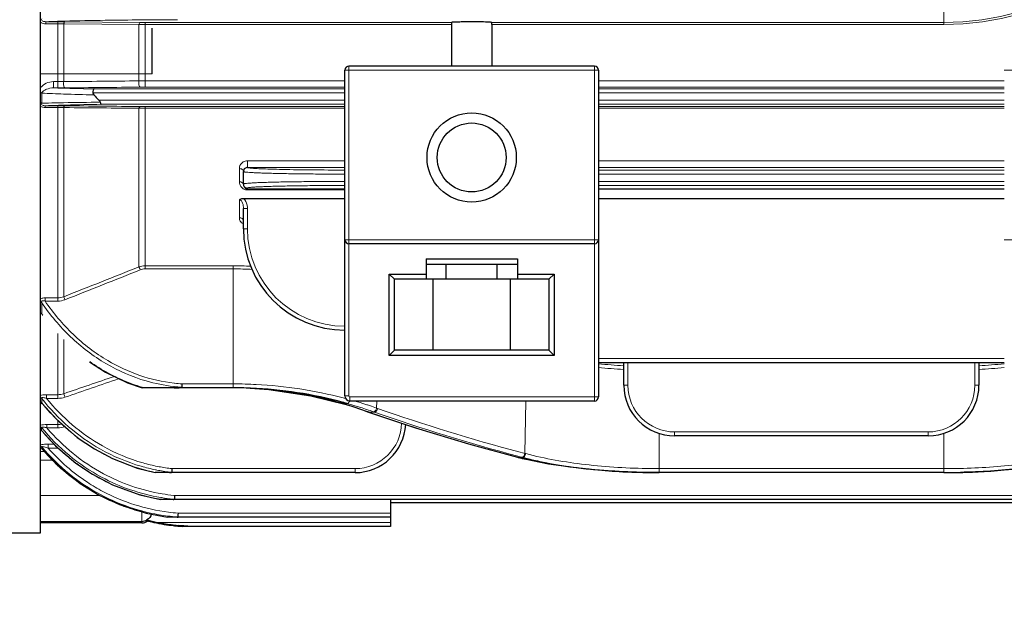
# Model space of a CAD drawing. Units: millimetres. Extents: x -7774 to -7013, y 1066 to 1590.
# Drawn here: x -7632 to -7535, y 1241 to 1300 of the extents above; entities that cross this region are included whole.
import ezdxf

# ---------------------------------------------------------------- set-up
doc = ezdxf.new("R2010")
doc.units = ezdxf.units.MM
for name, color, linetype, lineweight in [('가는선', 4, 'Continuous', 9), ('외형선', 7, 'Continuous', 25), ('치수선', 2, 'Continuous', 13)]:
    doc.layers.add(name, color=color, linetype=linetype, lineweight=lineweight)
doc.styles.get("Standard").update_dxf_attribs({"font": 'BareunDotumPro1.ttf'})
doc.dimstyles.new('외형도 도면', dxfattribs={"dimscale": 7, "dimtxt": 1, "dimasz": 1, "dimexe": 0.5, "dimexo": 0.5, "dimgap": 0.5, "dimtad": 1, "dimdsep": 46, "dimtxsty": 'Standard', "dimcen": 0, "dimclrd": 256, "dimclre": 256, "dimclrt": 256, "dimazin": 2, "dimtfac": 1, "dimtix": 1, "dimtmove": 0, "dimatfit": 3, "dimfxl": 0, "dimarcsym": 0})

# ---------------------------------------------------------------- blocks, each defined once
blk = doc.blocks.new('*D778')
at = {"layer": 'Defpoints', "color": 0}
for p in [(-7386.127, 1328.334), (-7709.627, 1281.645), (-7386.127, 1215.623)]:
    blk.add_point(p, dxfattribs=at)
at = {"layer": '치수선', "lineweight": -2, "ltscale": 0.05}
for p, q in [((-7386.127, 1324.834), (-7386.127, 1212.123)), ((-7709.627, 1278.145), (-7709.627, 1212.123)), ((-7702.627, 1215.623), (-7393.127, 1215.623))]:
    blk.add_line(p, q, dxfattribs=at)
at = {"layer": '치수선'}
for points in [[(-7702.627, 1216.79), (-7702.627, 1214.457), (-7709.627, 1215.623)], [(-7393.127, 1214.457), (-7393.127, 1216.79), (-7386.127, 1215.623)]]:
    blk.add_solid(points, dxfattribs=at)
at = {"layer": '치수선', "insert": (-7547.877, 1222.848), "char_height": 7, "attachment_point": 5}
blk.add_mtext('314', dxfattribs=at)

msp = doc.modelspace()

# ---------------------------------------------------------------- linework, layer by layer
at = {"layer": '가는선', "linetype": 'Continuous'}
for p, q in [((-7540.6, 1303.069), (-7540.6, 1299.939)), ((-7629.103, 1300.008), (-7629.103, 1300.215)), ((-7629.103, 1300.215), (-7627.933, 1300.215)), ((-7629.103, 1300.008), (-7627.933, 1300.008)), ((-7627.66, 1300.26), (-7627.948, 1300.252)), ((-7627.933, 1300.215), (-7627.933, 1293.691)), ((-7627.234, 1300.272), (-7627.66, 1300.26)), ((-7627.336, 1294.305), (-7627.336, 1299.997)), ((-7627.336, 1299.997), (-7627.219, 1299.995)), ((-7627.219, 1299.995), (-7619.919, 1299.931)), ((-7627.217, 1300.212), (-7619.799, 1300.141)), ((-7619.919, 1294.383), (-7619.919, 1299.931)), ((-7619.324, 1294.396), (-7619.322, 1300.139)), ((-7619.322, 1300.139), (-7589.118, 1300.139)), ((-7619.322, 1299.939), (-7589.127, 1299.939)), ((-7585.137, 1300.139), (-7540.6, 1300.139)), ((-7585.127, 1299.939), (-7540.6, 1299.939)), ((-7599.227, 1263.334), (-7599.227, 1295.834)), ((-7575.027, 1295.834), (-7575.027, 1262.834)), ((-7629.627, 1295.084), (-7618.627, 1295.084)), ((-7574.627, 1295.434), (-7599.627, 1295.434)), ((-7509.627, 1295.434), (-7534.627, 1295.434)), ((-7628.34, 1294.312), (-7628.34, 1293.691)), ((-7627.933, 1294.312), (-7628.34, 1294.312)), ((-7627.933, 1293.691), (-7628.34, 1293.691)), ((-7599.627, 1294.396), (-7619.324, 1294.396)), ((-7619.322, 1294.396), (-7619.322, 1293.769)), ((-7599.627, 1293.769), (-7619.322, 1293.769)), ((-7534.627, 1294.396), (-7574.627, 1294.396)), ((-7534.627, 1293.769), (-7574.627, 1293.769)), ((-7629.509, 1293.174), (-7629.509, 1292.18)), ((-7624.464, 1293.195), (-7599.627, 1293.195)), ((-7624.341, 1293.595), (-7599.627, 1293.595)), ((-7574.627, 1293.595), (-7534.627, 1293.595)), ((-7574.627, 1293.195), (-7534.627, 1293.195)), ((-7629.171, 1291.765), (-7629.171, 1291.932)), ((-7629.171, 1291.932), (-7627.933, 1291.932)), ((-7629.171, 1291.765), (-7627.931, 1291.765)), ((-7627.933, 1291.765), (-7627.933, 1291.932)), ((-7627.933, 1272.679), (-7627.931, 1291.765)), ((-7627.336, 1291.751), (-7627.336, 1273.116)), ((-7627.336, 1291.751), (-7627.218, 1291.75)), ((-7599.627, 1292.474), (-7623.864, 1292.474)), ((-7599.627, 1292.074), (-7623.643, 1292.074)), ((-7619.322, 1291.849), (-7619.322, 1275.854)), ((-7619.322, 1291.849), (-7599.627, 1291.849)), ((-7534.627, 1292.474), (-7574.627, 1292.474)), ((-7534.627, 1292.074), (-7574.627, 1292.074)), ((-7574.627, 1291.849), (-7534.627, 1291.849)), ((-7619.919, 1276.054), (-7619.919, 1291.681)), ((-7619.322, 1291.69), (-7599.627, 1291.69)), ((-7574.627, 1291.69), (-7534.627, 1291.69)), ((-7609.227, 1286.515), (-7609.227, 1285.846)), ((-7599.627, 1286.515), (-7609.227, 1286.515)), ((-7534.627, 1286.515), (-7574.627, 1286.515)), ((-7610.027, 1285.737), (-7610.027, 1284.447)), ((-7599.627, 1285.848), (-7609.227, 1285.848)), ((-7534.627, 1285.848), (-7574.627, 1285.848)), ((-7574.627, 1285.595), (-7534.627, 1285.595)), ((-7574.627, 1285.195), (-7534.627, 1285.195)), ((-7534.627, 1284.474), (-7574.627, 1284.474)), ((-7534.627, 1284.074), (-7574.627, 1284.074)), ((-7609.227, 1283.823), (-7609.227, 1283.63)), ((-7609.227, 1283.749), (-7599.627, 1283.749)), ((-7609.227, 1283.63), (-7599.627, 1283.63)), ((-7610.027, 1282.677), (-7610.027, 1280.898)), ((-7609.227, 1279.808), (-7609.227, 1281.81)), ((-7574.627, 1278.734), (-7599.627, 1278.734)), ((-7509.627, 1278.734), (-7534.627, 1278.734)), ((-7610.627, 1276.162), (-7619.322, 1276.162)), ((-7610.627, 1275.854), (-7619.322, 1275.854)), ((-7610.627, 1276.162), (-7610.627, 1264.136)), ((-7629.509, 1272.524), (-7629.509, 1271.437)), ((-7629.173, 1272.993), (-7629.173, 1272.679)), ((-7627.933, 1272.993), (-7629.173, 1272.993)), ((-7627.933, 1272.679), (-7629.173, 1272.679)), ((-7627.931, 1263.458), (-7627.933, 1269.483)), ((-7627.338, 1263.559), (-7627.336, 1268.893)), ((-7574.627, 1267.026), (-7534.627, 1267.026)), ((-7571.727, 1264.39), (-7571.727, 1266.636)), ((-7537.527, 1266.636), (-7537.527, 1264.39)), ((-7616.456, 1264.596), (-7616.411, 1264.591)), ((-7616.497, 1264.27), (-7616.452, 1264.265)), ((-7615.69, 1264.526), (-7610.627, 1264.526)), ((-7629.509, 1263.086), (-7629.509, 1262.66)), ((-7629.475, 1262.618), (-7629.509, 1262.66)), ((-7627.931, 1263.458), (-7629.03, 1263.458)), ((-7629.03, 1263.458), (-7629.03, 1263.098)), ((-7627.933, 1263.098), (-7629.03, 1263.098)), ((-7627.933, 1263.458), (-7627.933, 1263.098)), ((-7599.627, 1263.334), (-7599.227, 1263.334)), ((-7574.627, 1263.234), (-7599.127, 1263.234)), ((-7599.127, 1262.834), (-7599.127, 1263.234)), ((-7596.496, 1262.148), (-7596.487, 1262.834)), ((-7581.876, 1257.671), (-7581.804, 1262.834)), ((-7599.496, 1262.483), (-7599.474, 1262.48)), ((-7599.427, 1262.465), (-7599.474, 1262.48)), ((-7598.938, 1262.314), (-7598.974, 1262.326)), ((-7597.392, 1261.784), (-7597.357, 1261.778)), ((-7597.357, 1261.778), (-7597.39, 1261.79)), ((-7597.306, 1261.76), (-7597.357, 1261.778)), ((-7597.255, 1261.741), (-7597.306, 1261.76)), ((-7597.29, 1261.747), (-7597.255, 1261.741)), ((-7596.709, 1261.741), (-7597.255, 1261.741)), ((-7596.805, 1261.775), (-7596.709, 1261.741)), ((-7596.496, 1262.148), (-7596.4, 1262.114)), ((-7627.933, 1260.923), (-7627.933, 1260.188)), ((-7629.523, 1260.225), (-7629.523, 1259.933)), ((-7629.523, 1259.933), (-7629.507, 1259.905)), ((-7627.933, 1260.515), (-7628.989, 1260.515)), ((-7628.989, 1260.515), (-7628.989, 1260.188)), ((-7627.933, 1260.188), (-7628.989, 1260.188)), ((-7542.127, 1259.79), (-7567.127, 1259.79)), ((-7567.127, 1259.4), (-7567.127, 1259.79)), ((-7542.127, 1259.4), (-7542.127, 1259.79)), ((-7568.654, 1259.667), (-7568.654, 1255.783)), ((-7540.6, 1259.667), (-7540.6, 1255.783)), ((-7629.235, 1257.855), (-7629.6, 1257.855)), ((-7629.509, 1258.318), (-7629.509, 1258.146)), ((-7629.509, 1258.146), (-7629.503, 1258.136)), ((-7628.281, 1258.576), (-7628.885, 1258.576)), ((-7628.885, 1258.576), (-7628.885, 1258.192)), ((-7627.933, 1258.192), (-7628.885, 1258.192)), ((-7627.933, 1258.245), (-7627.933, 1258.192)), ((-7582.464, 1257.826), (-7581.971, 1257.696)), ((-7628.429, 1257.009), (-7629.627, 1257.009)), ((-7582.612, 1257.294), (-7582.585, 1257.291)), ((-7582.511, 1257.271), (-7582.585, 1257.291)), ((-7582.582, 1257.402), (-7582.508, 1257.382)), ((-7582.537, 1257.275), (-7582.511, 1257.271)), ((-7582.088, 1257.271), (-7582.511, 1257.271)), ((-7582.508, 1257.382), (-7582.162, 1257.291)), ((-7582.162, 1257.291), (-7582.125, 1257.281)), ((-7582.125, 1257.281), (-7582.088, 1257.271)), ((-7581.971, 1257.696), (-7581.876, 1257.671)), ((-7581.876, 1257.671), (-7581.84, 1257.661)), ((-7581.84, 1257.661), (-7581.805, 1257.652)), ((-7598.627, 1256.172), (-7616.671, 1256.172)), ((-7598.627, 1255.783), (-7598.627, 1256.172)), ((-7568.654, 1256.172), (-7540.6, 1256.172)), ((-7629.627, 1253.53), (-7623.786, 1253.53)), ((-7616.419, 1253.534), (-7492.836, 1253.534)), ((-7619.627, 1251.918), (-7619.627, 1250.834)), ((-7616.072, 1251.786), (-7595.127, 1251.786)), ((-7629.627, 1250.978), (-7619.627, 1250.978)), ((-7618.098, 1250.878), (-7595.127, 1250.878))]:
    msp.add_line(p, q, dxfattribs=at)
for centre, radius, start, end in [((-7540.606, 1326.721), 26.582, 270.01272, 302.42585), ((-7540.602, 1327.019), 27.081, 270.00323, 302.27599), ((-7621.957, 1093.43), 206.908, 91.65924, 91.97926), ((-7627.932, 1284.971), 15.037, 88.8552, 90.00224), ((-7627.91, 1285.756), 14.252, 87.69138, 88.88), ((-7617.728, 925.789), 374.603, 90.84535, 91.45414), ((-7614.844, 714.505), 585.906, 90.125226, 90.822531), ((-7619.331, 1275.349), 24.589, 89.98006, 91.37021), ((-7619.329, 1349.608), 49.469, 269.45547, 270.00822), ((-7621.486, 1509.654), 216.071, 268.18226, 268.33689), ((-7627.93, 1266.779), 27.532, 88.76342, 90.00496), ((-7619.327, 1280.765), 13.631, 89.9875, 92.48876), ((-7619.323, 1243.994), 49.774, 89.99852, 90.54789), ((-7622.201, 1448.601), 155.599, 267.30826, 268.10284), ((-7620.607, 1539.702), 246.133, 268.33525, 268.49001), ((-7618.94, 1542.609), 249.663, 268.06907, 268.75119), ((-7618.764, 1610.986), 317.441, 268.4965, 268.99325), ((-7621.858, 994.068), 298.21, 91.21011, 91.47015), ((-7622.045, 1102.97), 189.096, 91.76401, 92.15979), ((-7620.346, 922.787), 369.507, 91.08523, 91.21105), ((-7627.928, 1279.036), 12.728, 88.66773, 90.01002), ((-7620.575, 1055.439), 236.649, 91.57618, 91.76539), ((-7627.908, 1279.615), 12.149, 87.30087, 88.6987), ((-7617.696, 771.644), 520.674, 90.66563, 91.0618), ((-7617.947, 952.062), 340.06, 90.95968, 91.53967), ((-7619.328, 1337.388), 45.539, 269.40739, 270.00785), ((-7619.35, 1273.245), 18.444, 89.91284, 91.76626), ((-7609.228, 1285.446), 0.4, 89.97241, 180.00795), ((-7609.209, 1284.441), 0.817, 203.98083, 224.21215), ((-7609.228, 1284.223), 0.4, 179.99205, 270.02759), ((-7609.216, 1284.434), 0.807, 224.22974, 230.41268), ((-7609.227, 1284.414), 0.784, 261.88437, 269.98914), ((-7599.627, 1279.808), 9.6, 180.00043, 269.99957), ((-8120.081, 2527.757), 1347.933, 291.441812, 291.780937), ((-8115.931, 2515.148), 1335.001, 291.473918, 291.816407), ((-7610.632, 1240.515), 35.647, 87.20676, 89.99296), ((-7610.632, 1241.392), 34.461, 86.83944, 89.99196), ((-7611.927, 1284.153), 21.699, 215.87842, 216.38384), ((-7568.911, 1318.176), 51.975, 263.68568, 266.44982), ((-7540.263, 1317.246), 51.042, 273.52578, 276.33958), ((-7568.904, 1319.417), 53.575, 263.86719, 266.5483), ((-7540.272, 1318.472), 52.627, 273.42836, 276.15691), ((-7614.607, 1280.721), 16.559, 253.86265, 263.44606), ((-7614.624, 1280.481), 15.991, 263.58199, 266.17662), ((-7614.566, 1280.838), 17.391, 253.20679, 253.81077), ((-7614.653, 1280.4), 16.235, 263.6361, 266.30194), ((-7610.627, 1221.372), 43.153, 88.43409, 90.00009), ((-7610.628, 1221.363), 43.163, 87.00729, 88.43357), ((-7610.633, 1221.274), 43.252, 75.49277, 87.00624), ((-7567.127, 1264.39), 4.6, 180.00053, 269.99947), ((-7542.127, 1264.39), 4.6, 270.00053, 359.99947), ((-7610.573, 1221.518), 43.001, 75.16104, 75.48896), ((-7599.127, 1263.334), 0.1, 180, 270), ((-7610.513, 1221.736), 42.775, 72.38965, 73.90721), ((-7613.902, 1275.257), 20.056, 219.06344, 225.89142), ((-7610.974, 1224.225), 39.945, 72.94541, 73.19861), ((-7610.616, 1222.474), 41.658, 74.1129, 74.36371), ((-7610.988, 1224.18), 39.993, 72.51809, 72.94538), ((-7610.598, 1222.538), 41.591, 72.50119, 74.11316), ((-7611.002, 1224.134), 40.041, 70.12636, 72.46556), ((-7610.491, 1222.877), 41.235, 70.616, 72.50096), ((-7610.279, 1222.489), 41.986, 71.83641, 72.38372), ((-7533.722, 1444.759), 193.732, 250.85603, 255.39121), ((-7610.27, 1222.516), 41.957, 70.83608, 71.83654), ((-7535.013, 1437.414), 186.191, 250.64905, 255.19774), ((-7534.831, 1437.424), 185.807, 250.64852, 255.1457), ((-7614.114, 1275.045), 19.757, 225.90416, 228.50449), ((-7614.29, 1272.587), 19.803, 219.71414, 226.11031), ((-7614.312, 1272.574), 19.205, 220.159, 241.66299), ((-7627.933, 1262.406), 1.891, 270.02198, 282.58631), ((-7627.935, 1262.449), 2.261, 270.05715, 288.11663), ((-7614.28, 1274.853), 19.502, 228.49555, 239.03905), ((-7598.627, 1260.772), 4.6, 270.00042, 358.63357), ((-7629.812, 1257.883), 0.402, 48.11992, 57.26768), ((-7629.809, 1257.886), 0.397, 40.85057, 48.13145), ((-7614.5, 1270.9), 19.585, 219.97557, 242.10286), ((-7614.518, 1270.86), 19.657, 220.30294, 227.28633), ((-7614.422, 1270.971), 19.299, 221.46046, 236.75714), ((-7614.413, 1272.461), 19.628, 226.11541, 232.82206), ((-7627.932, 1260.523), 2.331, 269.97853, 271.37705), ((-7614.485, 1274.53), 19.12, 239.06741, 248.14437), ((-7614.49, 1272.362), 19.502, 232.82714, 239.07891), ((-7614.567, 1270.811), 19.587, 227.29384, 234.97014), ((-7614.585, 1274.295), 18.864, 248.16159, 249.8658), ((-7614.588, 1274.286), 18.855, 249.86553, 258.58453), ((-7614.615, 1274.067), 18.378, 258.50453, 258.85098), ((-7614.623, 1274.02), 18.331, 258.84924, 262.87611), ((-7614.614, 1274.013), 17.959, 258.802, 262.91048), ((-7614.625, 1273.926), 17.871, 262.91324, 263.42739), ((-7568.655, 1323.993), 67.821, 269.27947, 270.0002), ((-7540.598, 1323.681), 67.509, 269.99765, 271.66275), ((-7614.551, 1272.267), 19.389, 239.08789, 248.3282), ((-7614.581, 1272.144), 19.08, 241.75269, 260.39291), ((-7614.58, 1272.121), 18.679, 241.7285, 260.58005), ((-7614.628, 1274.109), 18.674, 258.59777, 258.93079), ((-7614.637, 1273.92), 18.23, 262.879, 263.52808), ((-7614.59, 1270.782), 19.55, 234.97555, 241.73873), ((-7614.554, 1270.798), 19.083, 236.80499, 242.1133), ((-7614.615, 1270.679), 18.949, 242.10817, 262.70747), ((-7614.622, 1272.1), 19.208, 248.34007, 250.97608), ((-7614.604, 1272.153), 19.264, 250.97928, 260.4739), ((-7614.598, 1270.776), 19.541, 241.75122, 250.73776), ((-7614.616, 1270.692), 19.346, 242.11687, 262.69461), ((-7614.637, 1271.983), 19.091, 260.48739, 260.68422), ((-7614.627, 1271.954), 18.885, 260.43504, 260.63806), ((-7614.64, 1271.874), 18.804, 260.63561, 264.13914), ((-7614.628, 1271.91), 18.464, 260.6188, 264.18567), ((-7614.653, 1271.755), 18.684, 264.14237, 264.52146), ((-7614.638, 1271.815), 18.368, 264.18845, 264.43752), ((-7614.637, 1270.669), 19.427, 250.74437, 253.72971), ((-7614.618, 1270.742), 19.502, 253.734, 262.71071), ((-7614.633, 1270.581), 19.234, 262.70297, 265.49262), ((-7614.631, 1270.575), 18.844, 262.71486, 265.61246), ((-7614.64, 1270.507), 19.16, 265.49424, 265.71116)]:
    msp.add_arc(centre, radius, start, end, dxfattribs=at)
for points, knots in [([(-7629.509, 1300.488), (-7629.519, 1300.449), (-7629.515, 1300.351), (-7629.397, 1300.256), (-7629.253, 1300.221), (-7629.152, 1300.215), (-7629.103, 1300.215)], [0, 0, 0, 0, 0.212704, 0.467181, 0.737853, 1, 1, 1, 1]), ([(-7629.63, 1300.169), (-7629.523, 1300.081), (-7629.335, 1300.018), (-7629.15, 1300.008), (-7629.103, 1300.008)], [0, 0, 0, 0, 0.743701, 1, 1, 1, 1]), ([(-7627.336, 1299.997), (-7627.326, 1300.05), (-7627.309, 1300.128), (-7627.247, 1300.21), (-7627.217, 1300.212)], [0, 0, 0, 0, 0.638775, 1, 1, 1, 1]), ([(-7619.919, 1299.931), (-7619.909, 1299.983), (-7619.891, 1300.061), (-7619.83, 1300.139), (-7619.799, 1300.141)], [0, 0, 0, 0, 0.63691, 1, 1, 1, 1]), ([(-7628.34, 1294.312), (-7628.59, 1294.312), (-7629.074, 1294.189), (-7629.482, 1293.898), (-7629.628, 1293.714)], [0, 0, 0, 0, 0.515872, 1, 1, 1, 1]), ([(-7628.34, 1293.691), (-7628.579, 1293.693), (-7628.932, 1293.618), (-7629.319, 1293.417), (-7629.481, 1293.266), (-7629.509, 1293.174)], [0, 0, 0, 0, 0.539683, 0.78275, 1, 1, 1, 1]), ([(-7627.336, 1294.305), (-7627.363, 1294.174), (-7627.358, 1293.978), (-7627.308, 1293.774), (-7627.247, 1293.696), (-7627.217, 1293.694)], [0, 0, 0, 0, 0.61588, 0.860261, 1, 1, 1, 1]), ([(-7619.919, 1294.383), (-7619.947, 1294.251), (-7619.943, 1294.053), (-7619.893, 1293.847), (-7619.83, 1293.768), (-7619.799, 1293.766)], [0, 0, 0, 0, 0.614039, 0.859341, 1, 1, 1, 1]), ([(-7629.63, 1291.894), (-7629.599, 1291.871), (-7629.459, 1291.79), (-7629.293, 1291.765), (-7629.171, 1291.765)], [0, 0, 0, 0, 0.242062, 1, 1, 1, 1]), ([(-7629.509, 1292.18), (-7629.519, 1292.15), (-7629.528, 1292.073), (-7629.443, 1291.973), (-7629.311, 1291.937), (-7629.217, 1291.931), (-7629.171, 1291.932)], [0, 0, 0, 0, 0.195222, 0.432412, 0.719539, 1, 1, 1, 1]), ([(-7627.336, 1291.751), (-7627.325, 1291.795), (-7627.304, 1291.865), (-7627.244, 1291.926), (-7627.217, 1291.928)], [0, 0, 0, 0, 0.623642, 1, 1, 1, 1]), ([(-7619.919, 1291.681), (-7619.907, 1291.724), (-7619.886, 1291.791), (-7619.827, 1291.849), (-7619.799, 1291.851)], [0, 0, 0, 0, 0.620263, 1, 1, 1, 1]), ([(-7609.917, 1286.132), (-7609.935, 1286.101), (-7609.998, 1285.979), (-7610.027, 1285.839), (-7610.027, 1285.737)], [0, 0, 0, 0, 0.25894, 1, 1, 1, 1]), ([(-7609.227, 1286.515), (-7609.372, 1286.515), (-7609.649, 1286.44), (-7609.851, 1286.24), (-7609.917, 1286.132)], [0, 0, 0, 0, 0.532991, 1, 1, 1, 1]), ([(-7609.827, 1285.701), (-7609.772, 1285.68), (-7609.676, 1285.623), (-7609.627, 1285.515), (-7609.627, 1285.467)], [0, 0, 0, 0, 0.548522, 1, 1, 1, 1]), ([(-7599.627, 1285.195), (-7600.278, 1285.195), (-7601.554, 1285.198), (-7603.406, 1285.212), (-7605.113, 1285.234), (-7606.414, 1285.26), (-7607.333, 1285.285), (-7607.916, 1285.305), (-7608.419, 1285.325), (-7608.837, 1285.347), (-7609.166, 1285.369), (-7609.385, 1285.39), (-7609.511, 1285.407), (-7609.573, 1285.419), (-7609.607, 1285.429), (-7609.627, 1285.44), (-7609.627, 1285.446)], [0, 0, 0, 0, 0.194865, 0.382244, 0.554927, 0.70629, 0.772121, 0.830528, 0.880942, 0.922893, 0.955973, 0.979895, 0.988355, 0.994471, 0.998278, 1, 1, 1, 1]), ([(-7609.074, 1285.801), (-7609.113, 1285.807), (-7609.163, 1285.816), (-7609.212, 1285.83), (-7609.227, 1285.841), (-7609.227, 1285.846)], [0, 0, 0, 0, 0.718988, 0.908973, 1, 1, 1, 1]), ([(-7599.627, 1285.595), (-7600.719, 1285.595), (-7602.771, 1285.604), (-7605.217, 1285.637), (-7606.892, 1285.68), (-7607.843, 1285.713), (-7608.546, 1285.751), (-7608.929, 1285.78), (-7609.074, 1285.801)], [0, 0, 0, 0, 0.346449, 0.651344, 0.776487, 0.878205, 0.953446, 1, 1, 1, 1]), ([(-7610.027, 1284.447), (-7609.939, 1284.447), (-7609.776, 1284.415), (-7609.651, 1284.286), (-7609.633, 1284.217)], [0, 0, 0, 0, 0.553865, 1, 1, 1, 1]), ([(-7599.627, 1284.474), (-7600.278, 1284.474), (-7601.554, 1284.471), (-7603.406, 1284.457), (-7605.113, 1284.435), (-7606.414, 1284.409), (-7607.334, 1284.383), (-7607.916, 1284.364), (-7608.419, 1284.343), (-7608.837, 1284.322), (-7609.167, 1284.299), (-7609.385, 1284.279), (-7609.511, 1284.262), (-7609.573, 1284.249), (-7609.607, 1284.24), (-7609.627, 1284.228), (-7609.627, 1284.223)], [0, 0, 0, 0, 0.194872, 0.38226, 0.554946, 0.706312, 0.772144, 0.83055, 0.880963, 0.922908, 0.955985, 0.9799, 0.988359, 0.994474, 0.998279, 1, 1, 1, 1]), ([(-7599.627, 1284.074), (-7600.252, 1284.074), (-7601.477, 1284.071), (-7603.255, 1284.057), (-7604.894, 1284.035), (-7606.143, 1284.009), (-7607.025, 1283.984), (-7607.585, 1283.964), (-7608.068, 1283.943), (-7608.469, 1283.922), (-7608.786, 1283.899), (-7609.012, 1283.878), (-7609.15, 1283.856), (-7609.209, 1283.84), (-7609.227, 1283.828), (-7609.227, 1283.823)], [0, 0, 0, 0, 0.194854, 0.382225, 0.554896, 0.70625, 0.772077, 0.830481, 0.880891, 0.922835, 0.955915, 0.979837, 0.99442, 0.998241, 1, 1, 1, 1]), ([(-7609.731, 1283.812), (-7609.704, 1283.79), (-7609.588, 1283.706), (-7609.447, 1283.653), (-7609.338, 1283.638)], [0, 0, 0, 0, 0.235673, 1, 1, 1, 1]), ([(-7609.627, 1281.82), (-7609.627, 1281.904), (-7609.64, 1282.075), (-7609.703, 1282.38), (-7609.865, 1282.677), (-7610.027, 1282.677)], [0, 0, 0, 0, 0.253755, 0.508079, 1, 1, 1, 1]), ([(-7609.627, 1281.82), (-7609.627, 1281.817), (-7609.611, 1281.819), (-7609.594, 1281.814), (-7609.555, 1281.814), (-7609.484, 1281.811), (-7609.372, 1281.81), (-7609.278, 1281.81), (-7609.227, 1281.81)], [0, 0, 0, 0, 0.020055, 0.077077, 0.169285, 0.293522, 0.618228, 1, 1, 1, 1]), ([(-7610.027, 1280.898), (-7610.027, 1280.863), (-7610.016, 1280.719), (-7609.952, 1280.58), (-7609.885, 1280.494)], [0, 0, 0, 0, 0.243195, 1, 1, 1, 1]), ([(-7610.027, 1280.898), (-7609.929, 1280.898), (-7609.742, 1280.857), (-7609.627, 1280.683), (-7609.627, 1280.603)], [0, 0, 0, 0, 0.553002, 1, 1, 1, 1]), ([(-7609.885, 1280.494), (-7609.869, 1280.474), (-7609.796, 1280.391), (-7609.704, 1280.325), (-7609.628, 1280.287)], [0, 0, 0, 0, 0.235202, 1, 1, 1, 1]), ([(-7609.627, 1279.819), (-7609.627, 1279.816), (-7609.611, 1279.818), (-7609.594, 1279.813), (-7609.555, 1279.813), (-7609.484, 1279.81), (-7609.372, 1279.809), (-7609.278, 1279.808), (-7609.227, 1279.808)], [0, 0, 0, 0, 0.020055, 0.077077, 0.169284, 0.293522, 0.618228, 1, 1, 1, 1]), ([(-7619.919, 1276.054), (-7619.911, 1276.035), (-7619.87, 1275.937), (-7619.831, 1275.839), (-7619.799, 1275.76)], [0, 0, 0, 0, 0.195853, 1, 1, 1, 1]), ([(-7629.173, 1272.993), (-7629.214, 1272.993), (-7629.369, 1272.987), (-7629.527, 1272.955), (-7629.628, 1272.901)], [0, 0, 0, 0, 0.26331, 1, 1, 1, 1]), ([(-7629.173, 1272.679), (-7629.218, 1272.695), (-7629.306, 1272.72), (-7629.423, 1272.725), (-7629.495, 1272.681), (-7629.527, 1272.613), (-7629.518, 1272.558), (-7629.509, 1272.524)], [0, 0, 0, 0, 0.291171, 0.562816, 0.678404, 0.783842, 1, 1, 1, 1]), ([(-7629.509, 1272.524), (-7628.681, 1271.318), (-7626.785, 1269.061), (-7624.437, 1267.267), (-7623.176, 1266.527)], [0, 0, 0, 0, 0.500135, 1, 1, 1, 1]), ([(-7629.173, 1272.679), (-7628.366, 1271.502), (-7626.519, 1269.298), (-7624.23, 1267.543), (-7623.001, 1266.818)], [0, 0, 0, 0, 0.500125, 1, 1, 1, 1]), ([(-7627.336, 1273.116), (-7627.328, 1273.096), (-7627.288, 1272.997), (-7627.248, 1272.897), (-7627.217, 1272.817)], [0, 0, 0, 0, 0.193249, 1, 1, 1, 1]), ([(-7619.59, 1264.188), (-7620.053, 1264.328), (-7621.877, 1264.962), (-7623.595, 1265.896), (-7624.778, 1266.729)], [0, 0, 0, 0, 0.250424, 1, 1, 1, 1]), ([(-7623.001, 1266.818), (-7622.004, 1266.229), (-7619.886, 1265.246), (-7617.607, 1264.728), (-7616.456, 1264.596)], [0, 0, 0, 0, 0.499979, 1, 1, 1, 1]), ([(-7572.127, 1264.4), (-7572.127, 1264.397), (-7572.111, 1264.399), (-7572.094, 1264.394), (-7572.055, 1264.394), (-7571.984, 1264.391), (-7571.872, 1264.39), (-7571.778, 1264.39), (-7571.727, 1264.39)], [0, 0, 0, 0, 0.020055, 0.077077, 0.169284, 0.293522, 0.618228, 1, 1, 1, 1]), ([(-7537.127, 1264.4), (-7537.127, 1264.397), (-7537.143, 1264.399), (-7537.161, 1264.394), (-7537.2, 1264.394), (-7537.27, 1264.391), (-7537.382, 1264.39), (-7537.476, 1264.39), (-7537.527, 1264.39)], [0, 0, 0, 0, 0.020056, 0.077077, 0.169285, 0.293523, 0.618229, 1, 1, 1, 1]), ([(-7629.03, 1263.458), (-7629.084, 1263.458), (-7629.285, 1263.452), (-7629.489, 1263.428), (-7629.628, 1263.379)], [0, 0, 0, 0, 0.267499, 1, 1, 1, 1]), ([(-7629.03, 1263.098), (-7629.083, 1263.116), (-7629.188, 1263.149), (-7629.321, 1263.177), (-7629.419, 1263.179), (-7629.478, 1263.169), (-7629.517, 1263.131), (-7629.513, 1263.099), (-7629.509, 1263.086)], [0, 0, 0, 0, 0.305525, 0.60075, 0.733948, 0.842582, 0.921933, 1, 1, 1, 1]), ([(-7629.509, 1263.086), (-7628.717, 1262.079), (-7626.94, 1260.21), (-7624.832, 1258.722), (-7623.717, 1258.093)], [0, 0, 0, 0, 0.500003, 1, 1, 1, 1]), ([(-7629.03, 1263.098), (-7628.271, 1262.157), (-7626.577, 1260.409), (-7624.584, 1259.009), (-7623.531, 1258.414)], [0, 0, 0, 0, 0.499996, 1, 1, 1, 1]), ([(-7627.336, 1263.56), (-7627.329, 1263.542), (-7627.289, 1263.428), (-7627.25, 1263.313), (-7627.217, 1263.217)], [0, 0, 0, 0, 0.159495, 1, 1, 1, 1]), ([(-7599.175, 1262.836), (-7599.184, 1262.812), (-7599.216, 1262.733), (-7599.265, 1262.657), (-7599.314, 1262.62)], [0, 0, 0, 0, 0.289086, 1, 1, 1, 1]), ([(-7629.629, 1262.615), (-7629.614, 1262.609), (-7629.548, 1262.58), (-7629.479, 1262.558), (-7629.426, 1262.543)], [0, 0, 0, 0, 0.231676, 1, 1, 1, 1]), ([(-7629.487, 1262.617), (-7629.484, 1262.614), (-7629.48, 1262.608), (-7629.476, 1262.602), (-7629.473, 1262.599)], [0, 0, 0, 0, 0.492887, 1, 1, 1, 1]), ([(-7599.314, 1262.62), (-7599.32, 1262.615), (-7599.342, 1262.6), (-7599.369, 1262.59), (-7599.388, 1262.59)], [0, 0, 0, 0, 0.288556, 1, 1, 1, 1]), ([(-7596.496, 1262.148), (-7596.522, 1262.053), (-7596.588, 1261.901), (-7596.736, 1261.775), (-7596.805, 1261.775)], [0, 0, 0, 0, 0.587431, 1, 1, 1, 1]), ([(-7596.4, 1262.114), (-7596.425, 1262.019), (-7596.492, 1261.867), (-7596.639, 1261.741), (-7596.709, 1261.741)], [0, 0, 0, 0, 0.587337, 1, 1, 1, 1]), ([(-7628.989, 1260.515), (-7629.104, 1260.515), (-7629.318, 1260.507), (-7629.532, 1260.478), (-7629.628, 1260.451)], [0, 0, 0, 0, 0.534976, 1, 1, 1, 1]), ([(-7628.989, 1260.188), (-7629.046, 1260.206), (-7629.168, 1260.239), (-7629.307, 1260.276), (-7629.542, 1260.288), (-7629.523, 1260.225)], [0, 0, 0, 0, 0.326289, 0.641663, 1, 1, 1, 1]), ([(-7629.523, 1260.225), (-7628.711, 1259.23), (-7626.89, 1257.391), (-7624.743, 1255.944), (-7623.611, 1255.337)], [0, 0, 0, 0, 0.500025, 1, 1, 1, 1]), ([(-7628.885, 1258.576), (-7628.953, 1258.576), (-7629.201, 1258.572), (-7629.451, 1258.56), (-7629.63, 1258.529)], [0, 0, 0, 0, 0.271519, 1, 1, 1, 1]), ([(-7628.885, 1258.192), (-7628.949, 1258.214), (-7629.077, 1258.256), (-7629.23, 1258.301), (-7629.358, 1258.328), (-7629.421, 1258.341), (-7629.516, 1258.341), (-7629.509, 1258.318)], [0, 0, 0, 0, 0.31313, 0.618016, 0.760348, 0.885393, 1, 1, 1, 1]), ([(-7623.717, 1258.093), (-7622.45, 1257.378), (-7620.639, 1256.616), (-7618.753, 1256.154), (-7618.277, 1256.057)], [0, 0, 0, 0, 0.74958, 1, 1, 1, 1]), ([(-7623.531, 1258.414), (-7622.268, 1257.7), (-7620.46, 1256.942), (-7618.577, 1256.49), (-7618.101, 1256.396)], [0, 0, 0, 0, 0.74956, 1, 1, 1, 1]), ([(-7581.876, 1257.671), (-7581.893, 1257.589), (-7581.944, 1257.448), (-7582.048, 1257.327), (-7582.108, 1257.302)], [0, 0, 0, 0, 0.563943, 1, 1, 1, 1]), ([(-7581.805, 1257.652), (-7581.824, 1257.556), (-7581.878, 1257.402), (-7582.021, 1257.271), (-7582.088, 1257.271)], [0, 0, 0, 0, 0.591753, 1, 1, 1, 1]), ([(-7581.805, 1257.652), (-7579.883, 1257.148), (-7575.791, 1256.448), (-7571.656, 1256.205), (-7569.507, 1256.178)], [0, 0, 0, 0, 0.480345, 1, 1, 1, 1]), ([(-7538.639, 1256.201), (-7536.683, 1256.257), (-7532.921, 1256.528), (-7529.201, 1257.192), (-7527.45, 1257.652)], [0, 0, 0, 0, 0.519333, 1, 1, 1, 1])]:
    msp.add_open_spline(points, degree=3, knots=knots, dxfattribs=at)
for points in [[(-7619.919, 1294.383), (-7622.391, 1294.357), (-7624.864, 1294.331), (-7627.336, 1294.305)], [(-7619.799, 1293.766), (-7622.272, 1293.742), (-7624.744, 1293.718), (-7627.217, 1293.694)], [(-7629.626, 1293.227), (-7629.585, 1293.214), (-7629.544, 1293.197), (-7629.509, 1293.174)], [(-7629.626, 1292.234), (-7629.585, 1292.222), (-7629.544, 1292.204), (-7629.509, 1292.18)], [(-7627.218, 1291.75), (-7624.785, 1291.727), (-7622.352, 1291.704), (-7619.919, 1291.681)], [(-7627.217, 1291.928), (-7624.744, 1291.903), (-7622.272, 1291.877), (-7619.799, 1291.851)], [(-7610.027, 1285.737), (-7609.96, 1285.737), (-7609.891, 1285.725), (-7609.827, 1285.701)], [(-7610.027, 1284.447), (-7610.027, 1284.332), (-7610.002, 1284.214), (-7609.955, 1284.109)], [(-7609.264, 1282.15), (-7609.316, 1282.389), (-7609.432, 1282.633), (-7609.618, 1282.791)], [(-7609.227, 1281.81), (-7609.227, 1281.924), (-7609.239, 1282.039), (-7609.264, 1282.15)], [(-7619.322, 1276.162), (-7619.524, 1276.162), (-7619.729, 1276.124), (-7619.919, 1276.054)], [(-7619.322, 1275.854), (-7619.484, 1275.854), (-7619.649, 1275.821), (-7619.799, 1275.76)], [(-7629.626, 1272.6), (-7629.583, 1272.582), (-7629.542, 1272.556), (-7629.509, 1272.524)], [(-7627.336, 1273.116), (-7627.523, 1273.037), (-7627.73, 1272.993), (-7627.933, 1272.993)], [(-7627.217, 1272.817), (-7627.443, 1272.728), (-7627.69, 1272.679), (-7627.933, 1272.679)], [(-7629.626, 1271.514), (-7629.583, 1271.495), (-7629.542, 1271.469), (-7629.509, 1271.437)], [(-7629.509, 1271.437), (-7629.492, 1271.374), (-7629.456, 1271.316), (-7629.417, 1271.264)], [(-7623.176, 1266.527), (-7621.934, 1265.798), (-7620.593, 1265.214), (-7619.209, 1264.814)], [(-7622.344, 1265.266), (-7624.008, 1264.696), (-7625.673, 1264.127), (-7627.338, 1263.559)], [(-7621.879, 1265.042), (-7623.658, 1264.433), (-7625.437, 1263.824), (-7627.217, 1263.217)], [(-7629.626, 1263.173), (-7629.582, 1263.151), (-7629.542, 1263.121), (-7629.509, 1263.086)], [(-7629.626, 1262.748), (-7629.582, 1262.726), (-7629.542, 1262.696), (-7629.509, 1262.66)], [(-7629.509, 1262.661), (-7629.504, 1262.645), (-7629.496, 1262.63), (-7629.487, 1262.617)], [(-7627.217, 1263.217), (-7627.446, 1263.139), (-7627.691, 1263.098), (-7627.933, 1263.098)], [(-7627.338, 1263.559), (-7627.527, 1263.493), (-7627.73, 1263.458), (-7627.931, 1263.458)], [(-7629.626, 1260.304), (-7629.587, 1260.285), (-7629.552, 1260.257), (-7629.523, 1260.225)], [(-7629.626, 1260.013), (-7629.587, 1259.993), (-7629.552, 1259.965), (-7629.523, 1259.933)], [(-7629.626, 1258.41), (-7629.582, 1258.387), (-7629.541, 1258.355), (-7629.509, 1258.318)], [(-7582.108, 1257.302), (-7582.125, 1257.295), (-7582.143, 1257.291), (-7582.162, 1257.291)]]:
    msp.add_open_spline(points, degree=3, dxfattribs=at)
at = {"layer": '외형선', "linetype": 'Continuous'}
for p, q in [((-7629.627, 1249.834), (-7629.627, 1429.834)), ((-7627.333, 1300.213), (-7627.217, 1300.212)), ((-7618.627, 1295.084), (-7618.627, 1299.584)), ((-7589.127, 1299.939), (-7589.127, 1295.834)), ((-7585.127, 1299.939), (-7585.127, 1295.834)), ((-7575.027, 1295.834), (-7599.227, 1295.834)), ((-7599.627, 1263.334), (-7599.627, 1295.434)), ((-7574.627, 1295.434), (-7574.627, 1263.234)), ((-7627.344, 1291.929), (-7627.217, 1291.928)), ((-7609.627, 1284.223), (-7609.627, 1285.446)), ((-7574.627, 1283.745), (-7534.627, 1283.745)), ((-7609.618, 1282.791), (-7599.627, 1282.791)), ((-7574.627, 1282.791), (-7534.627, 1282.791)), ((-7609.627, 1279.819), (-7609.627, 1281.82)), ((-7575.027, 1278.334), (-7599.227, 1278.334)), ((-7591.627, 1276.834), (-7582.627, 1276.834)), ((-7591.627, 1276.834), (-7591.627, 1274.834)), ((-7591.627, 1276.334), (-7582.627, 1276.334)), ((-7589.627, 1274.834), (-7589.627, 1276.334)), ((-7584.627, 1274.834), (-7584.627, 1276.334)), ((-7582.627, 1276.834), (-7582.627, 1274.834)), ((-7594.748, 1274.834), (-7595.248, 1275.334)), ((-7595.248, 1275.334), (-7591.627, 1275.334)), ((-7595.248, 1267.334), (-7595.248, 1275.334)), ((-7582.627, 1275.334), (-7579.006, 1275.334)), ((-7579.506, 1274.834), (-7579.006, 1275.334)), ((-7579.006, 1275.334), (-7579.006, 1267.334)), ((-7579.506, 1274.834), (-7594.748, 1274.834)), ((-7594.748, 1267.834), (-7594.748, 1274.834)), ((-7590.938, 1267.834), (-7590.938, 1274.834)), ((-7583.317, 1267.834), (-7583.317, 1274.834)), ((-7579.506, 1274.834), (-7579.506, 1267.834)), ((-7594.748, 1267.834), (-7595.248, 1267.334)), ((-7579.506, 1267.834), (-7594.748, 1267.834)), ((-7579.506, 1267.834), (-7579.006, 1267.334)), ((-7579.006, 1267.334), (-7595.248, 1267.334)), ((-7574.627, 1266.636), (-7534.627, 1266.636)), ((-7572.127, 1264.4), (-7572.127, 1266.636)), ((-7537.127, 1266.636), (-7537.127, 1264.4)), ((-7610.627, 1264.136), (-7619.61, 1264.136)), ((-7608.953, 1264.103), (-7608.912, 1264.101)), ((-7602.973, 1263.36), (-7599.496, 1262.483)), ((-7575.027, 1262.834), (-7599.127, 1262.834)), ((-7629.48, 1262.613), (-7629.496, 1262.623)), ((-7629.496, 1262.623), (-7629.473, 1262.599)), ((-7629.473, 1262.599), (-7629.473, 1262.599)), ((-7599.496, 1262.483), (-7598.953, 1262.315)), ((-7599.44, 1262.605), (-7599.388, 1262.59)), ((-7598.953, 1262.315), (-7597.903, 1261.966)), ((-7597.903, 1261.966), (-7597.392, 1261.784)), ((-7597.392, 1261.784), (-7597.292, 1261.748)), ((-7597.292, 1261.748), (-7597.29, 1261.747)), ((-7629.544, 1259.941), (-7629.507, 1259.905)), ((-7542.127, 1259.4), (-7567.127, 1259.4)), ((-7629.543, 1258.176), (-7629.503, 1258.136)), ((-7582.612, 1257.294), (-7582.54, 1257.275)), ((-7582.538, 1257.275), (-7582.537, 1257.275)), ((-7575.826, 1256.14), (-7571.948, 1255.856)), ((-7571.948, 1255.856), (-7568.767, 1255.783)), ((-7538.939, 1255.801), (-7537.253, 1255.858)), ((-7598.627, 1255.783), (-7618.327, 1255.783)), ((-7616.906, 1255.783), (-7616.877, 1255.783)), ((-7568.804, 1255.783), (-7568.767, 1255.783)), ((-7540.6, 1255.783), (-7568.767, 1255.783)), ((-7568.767, 1255.783), (-7568.654, 1255.783)), ((-7538.721, 1255.808), (-7538.596, 1255.811)), ((-7491.459, 1253.144), (-7617.796, 1253.144)), ((-7616.564, 1253.144), (-7616.543, 1253.144)), ((-7595.127, 1253.144), (-7595.127, 1250.488)), ((-7595.127, 1252.834), (-7514.127, 1252.834)), ((-7619.146, 1251.114), (-7619.146, 1251.037)), ((-7595.127, 1251.397), (-7617.123, 1251.397)), ((-7619.627, 1250.834), (-7629.627, 1250.834)), ((-7615.672, 1250.488), (-7615.664, 1250.489)), ((-7595.127, 1250.488), (-7615.667, 1250.488)), ((-7639.777, 1249.834), (-7629.627, 1249.834))]:
    msp.add_line(p, q, dxfattribs=at)
for points in [[(-7624.801, 1266.691), (-7623.214, 1265.684), (-7621.039, 1264.639), (-7619.61, 1264.136)], [(-7608.953, 1264.099), (-7607.126, 1263.974), (-7602.973, 1263.36)], [(-7629.473, 1262.599), (-7628.065, 1261.037), (-7626.008, 1259.251), (-7624.321, 1258.113)], [(-7597.29, 1261.747), (-7592.678, 1260.209), (-7587.444, 1258.62), (-7582.612, 1257.294)], [(-7629.53, 1259.94), (-7629.557, 1259.95), (-7629.544, 1259.941)], [(-7629.507, 1259.905), (-7628.14, 1258.423), (-7626.145, 1256.715), (-7624.515, 1255.624)], [(-7629.503, 1258.136), (-7627.948, 1256.504), (-7625.727, 1254.71), (-7623.847, 1253.559)], [(-7624.321, 1258.113), (-7622.526, 1257.161), (-7620.094, 1256.23), (-7618.327, 1255.783)], [(-7582.537, 1257.275), (-7579.55, 1256.65), (-7575.826, 1256.14)], [(-7537.253, 1255.858), (-7533.376, 1256.146), (-7529.656, 1256.658)], [(-7624.515, 1255.623), (-7622.517, 1254.579), (-7619.852, 1253.607), (-7617.796, 1253.144)], [(-7623.847, 1253.559), (-7621.856, 1252.629), (-7619.197, 1251.78), (-7617.123, 1251.397)]]:
    msp.add_lwpolyline(points, dxfattribs=at)
for radius in [4.4, 3.4]:
    msp.add_circle((-7587.127, 1286.834), radius, dxfattribs=at)
for centre, radius, start, end in [((-7627.929, 1223.539), 76.676, 89.73286, 90.00273), ((-7627.923, 1224.436), 75.779, 89.55322, 89.73387), ((-7599.227, 1295.434), 0.4, 90, 180), ((-7575.027, 1295.434), 0.4, 0, 90), ((-7627.931, 1370.226), 76.535, 269.99878, 270.26818), ((-7627.914, 1366.678), 72.987, 270.26815, 270.54762), ((-7610.724, 1305.804), 18.717, 223.14128, 225.41157), ((-7627.931, 1220.544), 71.388, 89.71191, 90.00107), ((-7627.93, 1221.156), 70.776, 89.52613, 89.71073), ((-7609.262, 1285.467), 0.365, 170.24819, 179.98709), ((-7609.227, 1285.427), 0.421, 90.03162, 100.22919), ((-7609.226, 1284.133), 0.385, 247.46413, 261.59708), ((-7609.227, 1284.131), 0.382, 261.65051, 269.97722), ((-7599.627, 1279.819), 10, 180, 270), ((-7599.227, 1278.734), 0.4, 180, 270), ((-7575.027, 1278.734), 0.4, 270, 0), ((-7610.627, 1222.66), 41.477, 87.68658, 90.00001), ((-7610.627, 1226.217), 37.919, 87.46948, 89.99984), ((-7610.642, 1222.422), 41.715, 74.92406, 87.62251), ((-7567.127, 1264.4), 5, 180, 270), ((-7542.127, 1264.4), 5, 270, 0), ((-7610.648, 1222.36), 41.776, 74.76321, 74.93879), ((-7610.637, 1222.401), 41.734, 74.43829, 74.76324), ((-7599.127, 1263.334), 0.5, 180, 270), ((-7575.027, 1263.234), 0.4, 270, 0), ((-7610.963, 1224.26), 39.909, 73.62295, 73.81233), ((-7610.965, 1224.254), 39.915, 73.26917, 73.62295), ((-7598.627, 1260.783), 5, 270, 357.14208), ((-7573.301, 1294.258), 38.116, 256.0169, 257.13564), ((-7573.565, 1290.209), 34.023, 255.49119, 255.67477), ((-7573.485, 1290.52), 34.343, 255.67467, 255.79709), ((-7573.227, 1291.55), 35.406, 255.80086, 256.66718), ((-7569.023, 1318.6), 62.808, 264.54741, 267.06649), ((-7568.757, 1323.018), 67.234, 267.03261, 267.47742), ((-7568.669, 1325.134), 69.351, 267.48233, 269.88919), ((-7540.517, 1323.412), 67.628, 272.09603, 273.02773), ((-7540.315, 1319.742), 63.953, 273.0202, 275.39495), ((-7540.599, 1330.05), 74.268, 269.99877, 271.2804), ((-7540.6, 1326.176), 70.393, 269.99967, 270.78527), ((-7540.592, 1325.623), 69.84, 270.78497, 271.53519), ((-7540.568, 1324.735), 68.952, 271.63865, 272.09786), ((-7619.627, 1251.834), 1, 270, 303.91453), ((-7614.108, 1271.013), 20.526, 255.78152, 258.79094), ((-7614.127, 1270.921), 20.508, 255.83465, 257.77585), ((-7614.427, 1269.546), 19.101, 257.78301, 260.96304), ((-7613.665, 1273.254), 22.811, 258.7943, 259.46718), ((-7613.807, 1272.469), 22.013, 259.4553, 263.29109), ((-7613.844, 1272.203), 21.745, 263.30566, 264.30334)]:
    msp.add_arc(centre, radius, start, end, dxfattribs=at)
for points, knots in [([(-7589.118, 1300.139), (-7589.123, 1300.137), (-7589.125, 1300.112), (-7589.128, 1300.077), (-7589.127, 1300.013), (-7589.127, 1299.965), (-7589.127, 1299.939)], [0, 0, 0, 0, 0.083082, 0.284791, 0.598814, 1, 1, 1, 1]), ([(-7585.321, 1300.159), (-7585.61, 1300.178), (-7586.115, 1300.187), (-7586.85, 1300.195), (-7587.505, 1300.194), (-7588.11, 1300.186), (-7588.593, 1300.178), (-7588.912, 1300.157), (-7589.071, 1300.154), (-7589.118, 1300.139)], [0, 0, 0, 0, 0.2286, 0.398577, 0.580327, 0.746244, 0.87614, 0.961335, 1, 1, 1, 1]), ([(-7585.137, 1300.139), (-7585.157, 1300.145), (-7585.219, 1300.151), (-7585.28, 1300.157), (-7585.321, 1300.159)], [0, 0, 0, 0, 0.341371, 1, 1, 1, 1]), ([(-7585.127, 1299.939), (-7585.127, 1299.965), (-7585.127, 1300.013), (-7585.127, 1300.077), (-7585.13, 1300.112), (-7585.131, 1300.137), (-7585.137, 1300.139)], [0, 0, 0, 0, 0.401186, 0.715209, 0.916918, 1, 1, 1, 1]), ([(-7624.341, 1293.595), (-7624.36, 1293.593), (-7624.4, 1293.553), (-7624.45, 1293.419), (-7624.464, 1293.29), (-7624.464, 1293.195)], [0, 0, 0, 0, 0.128443, 0.344682, 1, 1, 1, 1]), ([(-7623.745, 1292.283), (-7623.748, 1292.3), (-7623.772, 1292.373), (-7623.822, 1292.433), (-7623.864, 1292.474)], [0, 0, 0, 0, 0.236942, 1, 1, 1, 1]), ([(-7623.745, 1292.283), (-7623.736, 1292.231), (-7623.722, 1292.159), (-7623.67, 1292.077), (-7623.643, 1292.074)], [0, 0, 0, 0, 0.656564, 1, 1, 1, 1]), ([(-7609.302, 1285.842), (-7609.392, 1285.826), (-7609.542, 1285.742), (-7609.611, 1285.592), (-7609.622, 1285.528)], [0, 0, 0, 0, 0.584788, 1, 1, 1, 1]), ([(-7609.627, 1284.17), (-7609.627, 1284.142), (-7609.616, 1284.02), (-7609.55, 1283.903), (-7609.479, 1283.843)], [0, 0, 0, 0, 0.233216, 1, 1, 1, 1]), ([(-7609.479, 1283.843), (-7609.472, 1283.837), (-7609.44, 1283.811), (-7609.403, 1283.79), (-7609.374, 1283.778)], [0, 0, 0, 0, 0.228061, 1, 1, 1, 1]), ([(-7610.027, 1282.677), (-7610, 1282.697), (-7609.874, 1282.767), (-7609.727, 1282.791), (-7609.618, 1282.791)], [0, 0, 0, 0, 0.235025, 1, 1, 1, 1]), ([(-7615.796, 1264.168), (-7615.772, 1264.171), (-7615.729, 1264.173), (-7615.694, 1264.2), (-7615.682, 1264.214)], [0, 0, 0, 0, 0.561035, 1, 1, 1, 1]), ([(-7615.69, 1264.526), (-7615.691, 1264.496), (-7615.694, 1264.437), (-7615.694, 1264.352), (-7615.703, 1264.281), (-7615.698, 1264.227), (-7615.682, 1264.214)], [0, 0, 0, 0, 0.288338, 0.559745, 0.800207, 1, 1, 1, 1]), ([(-7599.837, 1262.587), (-7600.551, 1262.794), (-7603.536, 1263.571), (-7606.615, 1263.996), (-7608.953, 1264.099)], [0, 0, 0, 0, 0.241, 1, 1, 1, 1]), ([(-7568.767, 1255.783), (-7571.026, 1255.786), (-7575.396, 1255.986), (-7579.731, 1256.629), (-7581.787, 1257.099)], [0, 0, 0, 0, 0.51707, 1, 1, 1, 1]), ([(-7581.392, 1257.099), (-7580.888, 1256.98), (-7578.774, 1256.526), (-7576.628, 1256.233), (-7574.991, 1256.077)], [0, 0, 0, 0, 0.239344, 1, 1, 1, 1]), ([(-7527.538, 1257.083), (-7529.343, 1256.674), (-7533.135, 1256.082), (-7536.962, 1255.845), (-7538.939, 1255.801)], [0, 0, 0, 0, 0.483372, 1, 1, 1, 1]), ([(-7616.671, 1256.172), (-7616.675, 1256.105), (-7616.681, 1256.01), (-7616.685, 1255.895), (-7616.692, 1255.848), (-7616.69, 1255.827)], [0, 0, 0, 0, 0.585208, 0.822589, 1, 1, 1, 1]), ([(-7616.877, 1255.783), (-7616.839, 1255.783), (-7616.777, 1255.786), (-7616.702, 1255.792), (-7616.684, 1255.812)], [0, 0, 0, 0, 0.582921, 1, 1, 1, 1]), ([(-7616.69, 1255.827), (-7616.69, 1255.825), (-7616.689, 1255.819), (-7616.686, 1255.814), (-7616.684, 1255.812)], [0, 0, 0, 0, 0.496253, 1, 1, 1, 1]), ([(-7616.543, 1253.144), (-7616.518, 1253.145), (-7616.48, 1253.144), (-7616.438, 1253.152), (-7616.427, 1253.162)], [0, 0, 0, 0, 0.619724, 1, 1, 1, 1]), ([(-7616.435, 1253.182), (-7616.436, 1253.178), (-7616.436, 1253.17), (-7616.431, 1253.164), (-7616.427, 1253.162)], [0, 0, 0, 0, 0.488673, 1, 1, 1, 1]), ([(-7616.419, 1253.534), (-7616.421, 1253.497), (-7616.425, 1253.38), (-7616.432, 1253.263), (-7616.435, 1253.182)], [0, 0, 0, 0, 0.309475, 1, 1, 1, 1]), ([(-7616.146, 1251.397), (-7616.139, 1251.397), (-7616.113, 1251.397), (-7616.087, 1251.399), (-7616.069, 1251.402)], [0, 0, 0, 0, 0.280309, 1, 1, 1, 1]), ([(-7616.072, 1251.786), (-7616.074, 1251.747), (-7616.075, 1251.673), (-7616.079, 1251.584), (-7616.082, 1251.52), (-7616.082, 1251.481), (-7616.084, 1251.449), (-7616.089, 1251.429), (-7616.086, 1251.422)], [0, 0, 0, 0, 0.320306, 0.609885, 0.735051, 0.843187, 0.932484, 1, 1, 1, 1]), ([(-7617.427, 1250.683), (-7617.131, 1250.635), (-7616.687, 1250.576), (-7616.168, 1250.523), (-7615.88, 1250.501), (-7615.739, 1250.489), (-7615.672, 1250.488)], [0, 0, 0, 0, 0.508631, 0.760847, 0.885321, 1, 1, 1, 1]), ([(-7615.077, 1250.488), (-7615.014, 1250.488), (-7615.359, 1250.51), (-7615.543, 1250.525), (-7615.838, 1250.549), (-7616.002, 1250.566)], [0, 0, 0, 0, 0.204405, 0.468147, 1, 1, 1, 1])]:
    msp.add_open_spline(points, degree=3, knots=knots, dxfattribs=at)
for points in [[(-7624.464, 1293.195), (-7624.465, 1293.126), (-7624.429, 1293.055), (-7624.381, 1293.005)], [(-7616.467, 1264.136), (-7616.349, 1264.137), (-7616.231, 1264.139), (-7616.113, 1264.144)], [(-7616.113, 1264.144), (-7616.007, 1264.148), (-7615.901, 1264.153), (-7615.796, 1264.168)], [(-7619.627, 1250.978), (-7619.461, 1250.983), (-7619.292, 1251.034), (-7619.149, 1251.12)], [(-7618.681, 1251.684), (-7618.759, 1251.451), (-7618.935, 1251.234), (-7619.15, 1251.115)], [(-7616.086, 1251.422), (-7616.082, 1251.413), (-7616.074, 1251.409), (-7616.069, 1251.402)]]:
    msp.add_open_spline(points, degree=3, dxfattribs=at)

# ---------------------------------------------------------------- dimensions: what is measured, and where the dimension line sits
at = {"layer": '치수선', "ltscale": 0.05}
dim = msp.add_linear_dim(base=(-7386.127, 1215.623), p1=(-7709.627, 1281.645), p2=(-7386.127, 1328.334), text='314', dimstyle='외형도 도면', dxfattribs=at)
dim.commit()
dim.dimension.update_dxf_attribs({"geometry": '*D778', "text_midpoint": (-7547.877, 1222.848)})

doc.saveas('drawing.dxf')
